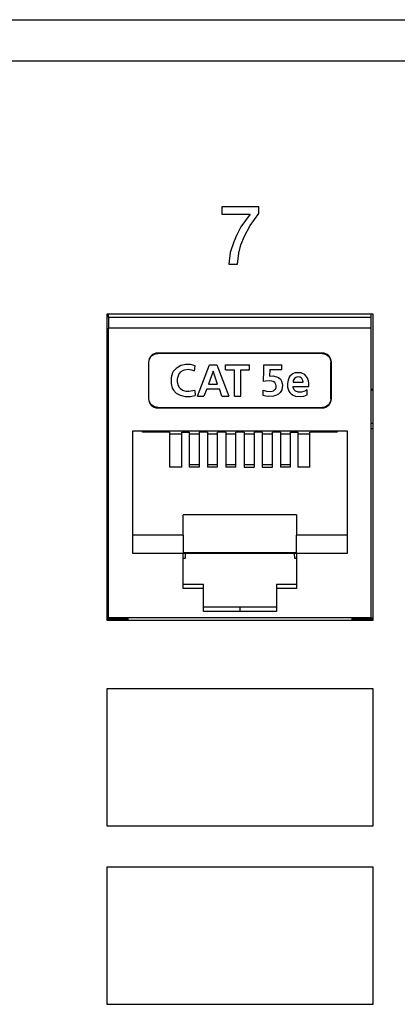
# Model space of a CAD drawing. Units: inches. Extents: x -27.6 to 26.7, y -5 to 13.
# Drawn here: x -21.5 to -20.7, y -0.9 to 1.2 of the extents above; entities that cross this region are included whole.
import ezdxf

# ---------------------------------------------------------------- set-up
doc = ezdxf.new("R2010")
doc.units = ezdxf.units.IN
doc.header["$MEASUREMENT"] = 0

# ---------------------------------------------------------------- blocks, each defined once
blk = doc.blocks.new('57850-01__97', base_point=(-25.5263, -0.0946))
at = {"color": 7, "linetype": 'Continuous'}
for p, q in [((-21.3063, -0.0946), (-21.2598, -0.0946)), ((-20.7698, -0.0946), (-20.7233, -0.0946))]:
    blk.add_line(p, q, dxfattribs=at)
blk = doc.blocks.new('57852-02__99', base_point=(-26.6918, -2.2576))
at = {"color": 7, "linetype": 'Continuous'}
for p, q in [((-25.9418, 1.2174), (-8.4418, 1.2174)), ((-21.3063, 0.5724), (-21.3063, -0.0976)), ((-20.7233, 0.5724), (-21.3063, 0.5724)), ((-20.7233, -0.0976), (-20.7233, 0.5724)), ((-21.3063, -0.0976), (-20.7233, -0.0976))]:
    blk.add_line(p, q, dxfattribs=at)
at = {"color": 124, "linetype": 'Continuous'}
for p, q in [((-25.9418, 1.1276), (-8.4418, 1.1276)), ((-21.0547, 0.8074), (-21.0547, 0.7918)), ((-20.9734, 0.8074), (-21.0547, 0.8074)), ((-20.9734, 0.7934), (-20.9734, 0.8074)), ((-21.0547, 0.7918), (-20.9922, 0.7918)), ((-20.9922, 0.7918), (-21.0125, 0.7637)), ((-20.9922, 0.7668), (-20.9734, 0.7934)), ((-21.0125, 0.7637), (-21.0219, 0.7449)), ((-21.0047, 0.7434), (-20.9922, 0.7668)), ((-21.0219, 0.7449), (-21.0281, 0.7309)), ((-21.0125, 0.7246), (-21.0047, 0.7434)), ((-21.0281, 0.7309), (-21.0359, 0.7074)), ((-21.0172, 0.7059), (-21.0125, 0.7246)), ((-21.0359, 0.7074), (-21.0391, 0.6824)), ((-21.0203, 0.6824), (-21.0172, 0.7059)), ((-21.0391, 0.6824), (-21.0203, 0.6824)), ((-20.7233, -0.2476), (-21.3063, -0.2476)), ((-21.3063, -0.2476), (-21.3063, -0.5476)), ((-20.7233, -0.5476), (-20.7233, -0.2476)), ((-21.3063, -0.5476), (-20.7233, -0.5476)), ((-20.7233, -0.6386), (-21.3063, -0.6386)), ((-21.3063, -0.6386), (-21.3063, -0.9386)), ((-20.7233, -0.9386), (-20.7233, -0.6386)), ((-21.3063, -0.9386), (-20.7233, -0.9386))]:
    blk.add_line(p, q, dxfattribs=at)
blk = doc.blocks.new('57473_carrier__170', base_point=(-21.2088, 0.0374))
at = {"color": 7, "linetype": 'Continuous'}
for p, q in [((-21.2088, 0.3174), (-21.2088, 0.3144)), ((-21.1678, 0.3104), (-21.1418, 0.3104)), ((-21.1258, 0.3104), (-21.1038, 0.3104)), ((-21.0858, 0.3104), (-21.0638, 0.3104)), ((-21.0458, 0.3104), (-21.0238, 0.3104)), ((-21.0058, 0.3104), (-20.9838, 0.3104)), ((-20.9658, 0.3104), (-20.9438, 0.3104)), ((-20.9258, 0.3104), (-20.9038, 0.3104)), ((-20.8878, 0.3104), (-20.8618, 0.3104)), ((-20.8208, 0.3144), (-20.8208, 0.3174)), ((-21.1038, 0.2424), (-21.1258, 0.2424)), ((-21.0638, 0.2424), (-21.0858, 0.2424)), ((-21.0238, 0.2424), (-21.0458, 0.2424)), ((-20.9838, 0.2424), (-21.0058, 0.2424)), ((-20.9438, 0.2424), (-20.9658, 0.2424)), ((-20.9038, 0.2424), (-20.9258, 0.2424)), ((-21.1346, 0.0484), (-21.1348, 0.0374)), ((-20.8948, 0.0374), (-20.895, 0.0484)), ((-21.1348, 0.0374), (-21.1388, 0.0374)), ((-20.8908, 0.0374), (-20.8948, 0.0374))]:
    blk.add_line(p, q, dxfattribs=at)
blk = doc.blocks.new('57355_support__171', base_point=(-21.3063, 0.3334))
at = {"color": 7, "linetype": 'Continuous'}
for p, q in [((-21.3023, 0.4064), (-21.3063, 0.4064)), ((-20.7233, 0.4064), (-20.7273, 0.4064)), ((-21.3023, 0.3334), (-21.3063, 0.3334)), ((-20.7233, 0.3334), (-20.7273, 0.3334))]:
    blk.add_line(p, q, dxfattribs=at)
blk = doc.blocks.new('59070_5ebody__172', base_point=(-21.3063, -0.0976))
at = {"color": 7, "linetype": 'Continuous'}
for p, q in [((-21.3023, 0.566), (-21.3023, 0.5724)), ((-21.3023, 0.566), (-20.7273, 0.566)), ((-21.3023, 0.566), (-21.3023, 0.542)), ((-20.7273, 0.566), (-20.7273, 0.5724)), ((-20.7273, 0.542), (-20.7273, 0.566)), ((-20.7273, 0.542), (-21.3023, 0.542)), ((-21.3023, -0.0926), (-21.3023, 0.542)), ((-20.7273, -0.0926), (-20.7273, 0.542)), ((-21.2126, 0.4737), (-21.2099, 0.4789)), ((-21.2099, 0.4789), (-21.2073, 0.4818)), ((-21.2073, 0.4818), (-21.2041, 0.484)), ((-21.2041, 0.484), (-21.1995, 0.486)), ((-21.1995, 0.486), (-21.1947, 0.4867)), ((-21.1947, 0.4867), (-21.0147, 0.4874)), ((-21.0147, 0.4874), (-21.1947, 0.4874)), ((-21.0147, 0.4874), (-20.8347, 0.4867)), ((-20.8347, 0.4874), (-21.0147, 0.4874)), ((-20.8347, 0.4867), (-20.8279, 0.4853)), ((-20.8279, 0.4853), (-20.8236, 0.483)), ((-20.8236, 0.483), (-20.8206, 0.4804)), ((-20.8206, 0.4804), (-20.8183, 0.4772)), ((-20.8183, 0.4772), (-20.8162, 0.4718)), ((-21.2147, 0.4674), (-21.2147, 0.3874)), ((-21.2138, 0.4674), (-21.2126, 0.4737)), ((-21.2138, 0.3874), (-21.2138, 0.4674)), ((-21.1545, 0.4539), (-21.1605, 0.447)), ((-21.1439, 0.4602), (-21.1545, 0.4539)), ((-21.1332, 0.4624), (-21.1439, 0.4602)), ((-21.123, 0.4622), (-21.1332, 0.4624)), ((-21.113, 0.4598), (-21.123, 0.4622)), ((-21.114, 0.4483), (-21.1135, 0.454)), ((-21.1135, 0.454), (-21.113, 0.4598)), ((-21.1133, 0.4569), (-21.1133, 0.4569)), ((-21.1075, 0.3934), (-21.081, 0.4614)), ((-21.081, 0.4614), (-21.0656, 0.4614)), ((-21.0656, 0.4614), (-21.0389, 0.3934)), ((-21.0461, 0.4614), (-20.9935, 0.4614)), ((-21.0461, 0.4507), (-21.0461, 0.4614)), ((-20.9935, 0.4507), (-20.9935, 0.4614)), ((-20.9627, 0.4486), (-20.9625, 0.4614)), ((-20.9625, 0.4614), (-20.9234, 0.4614)), ((-20.9234, 0.4513), (-20.9234, 0.4614)), ((-20.8162, 0.4718), (-20.8155, 0.4674)), ((-20.8155, 0.3874), (-20.8155, 0.4674)), ((-20.8147, 0.3874), (-20.8147, 0.4674)), ((-21.1652, 0.4337), (-21.1655, 0.4226)), ((-21.162, 0.4445), (-21.1652, 0.4337)), ((-21.1605, 0.447), (-21.162, 0.4445)), ((-21.1513, 0.4305), (-21.1508, 0.4338)), ((-21.1508, 0.4338), (-21.1493, 0.4385)), ((-21.1493, 0.4385), (-21.1483, 0.4406)), ((-21.1483, 0.4406), (-21.1447, 0.4454)), ((-21.1447, 0.4454), (-21.143, 0.4471)), ((-21.143, 0.4471), (-21.1379, 0.45)), ((-21.1379, 0.45), (-21.136, 0.4508)), ((-21.136, 0.4508), (-21.1278, 0.4519)), ((-21.1278, 0.4519), (-21.1207, 0.451)), ((-21.1207, 0.451), (-21.114, 0.4483)), ((-21.1138, 0.4511), (-21.1138, 0.4511)), ((-21.0736, 0.448), (-21.0835, 0.4197)), ((-21.0637, 0.4197), (-21.0736, 0.448)), ((-21.0461, 0.4507), (-21.0266, 0.4507)), ((-21.0266, 0.3934), (-21.0266, 0.4507)), ((-21.0129, 0.4507), (-20.9935, 0.4507)), ((-21.0129, 0.3934), (-21.0129, 0.4507)), ((-20.9632, 0.4249), (-20.9627, 0.4486)), ((-20.9496, 0.4513), (-20.9499, 0.4368)), ((-20.9499, 0.4368), (-20.9417, 0.4374)), ((-20.9496, 0.4513), (-20.9234, 0.4513)), ((-20.9417, 0.4374), (-20.9322, 0.4348)), ((-20.9322, 0.4348), (-20.9302, 0.4338)), ((-20.9302, 0.4338), (-20.9263, 0.4301)), ((-20.9069, 0.4346), (-20.9095, 0.4279)), ((-20.9052, 0.4369), (-20.9069, 0.4346)), ((-20.902, 0.4401), (-20.9052, 0.4369)), ((-20.8992, 0.4419), (-20.902, 0.4401)), ((-20.8943, 0.444), (-20.8992, 0.4419)), ((-20.8953, 0.4317), (-20.8966, 0.4298)), ((-20.8924, 0.4341), (-20.8953, 0.4317)), ((-20.8885, 0.4445), (-20.8943, 0.444)), ((-20.89, 0.4349), (-20.8924, 0.4341)), ((-20.8884, 0.4351), (-20.89, 0.4349)), ((-20.8809, 0.4441), (-20.8885, 0.4445)), ((-20.8846, 0.435), (-20.8884, 0.4351)), ((-20.8873, 0.4352), (-20.8873, 0.4352)), ((-20.8829, 0.4344), (-20.8846, 0.435)), ((-20.8809, 0.4334), (-20.8829, 0.4344)), ((-20.8775, 0.4429), (-20.8809, 0.4441)), ((-20.8793, 0.4318), (-20.8809, 0.4334)), ((-20.877, 0.4273), (-20.8793, 0.4318)), ((-20.8729, 0.4405), (-20.8775, 0.4429)), ((-20.871, 0.4386), (-20.8729, 0.4405)), ((-20.8675, 0.4338), (-20.871, 0.4386)), ((-20.865, 0.4266), (-20.8675, 0.4338)), ((-21.1655, 0.4226), (-21.1654, 0.4207)), ((-21.1654, 0.4207), (-21.1627, 0.4106)), ((-21.1627, 0.4106), (-21.1603, 0.4062)), ((-21.1513, 0.4239), (-21.1513, 0.4305)), ((-21.1491, 0.416), (-21.1513, 0.4239)), ((-21.1462, 0.4109), (-21.1491, 0.416)), ((-21.1446, 0.4092), (-21.1462, 0.4109)), ((-21.0835, 0.4197), (-21.0637, 0.4197)), ((-20.9589, 0.4259), (-20.9632, 0.4249)), ((-20.9632, 0.4249), (-20.9631, 0.4249)), ((-20.9508, 0.4267), (-20.9589, 0.4259)), ((-20.9449, 0.4259), (-20.9508, 0.4267)), ((-20.9418, 0.4249), (-20.9449, 0.4259)), ((-20.9385, 0.4227), (-20.9418, 0.4249)), ((-20.9376, 0.4215), (-20.9385, 0.4227)), ((-20.9382, 0.4224), (-20.9382, 0.4224)), ((-20.9361, 0.4186), (-20.9376, 0.4215)), ((-20.9371, 0.4087), (-20.9358, 0.4122)), ((-20.9355, 0.4154), (-20.9361, 0.4186)), ((-20.9358, 0.4122), (-20.9355, 0.4154)), ((-20.9263, 0.4301), (-20.9246, 0.4276)), ((-20.9246, 0.4276), (-20.9236, 0.4256)), ((-20.9236, 0.4256), (-20.9223, 0.4205)), ((-20.9218, 0.4169), (-20.9233, 0.407)), ((-20.9223, 0.4205), (-20.9218, 0.4169)), ((-20.9095, 0.4279), (-20.911, 0.4205)), ((-20.911, 0.4205), (-20.9104, 0.4125)), ((-20.9104, 0.4125), (-20.9077, 0.404)), ((-20.8979, 0.4272), (-20.8986, 0.4234)), ((-20.8986, 0.4234), (-20.8764, 0.4234)), ((-20.8981, 0.4121), (-20.8986, 0.4145)), ((-20.8986, 0.4145), (-20.8639, 0.4145)), ((-20.896, 0.407), (-20.8981, 0.4121)), ((-20.8966, 0.4298), (-20.8979, 0.4272)), ((-20.8764, 0.4234), (-20.877, 0.4273)), ((-20.8642, 0.4206), (-20.865, 0.4266)), ((-20.8639, 0.4145), (-20.8642, 0.4206)), ((-21.3063, 0.4084), (-21.3023, 0.4084)), ((-21.1603, 0.4062), (-21.1541, 0.3996)), ((-21.1541, 0.3996), (-21.1455, 0.395)), ((-21.1455, 0.395), (-21.1346, 0.3926)), ((-21.1402, 0.4058), (-21.1446, 0.4092)), ((-21.1377, 0.4047), (-21.1402, 0.4058)), ((-21.1323, 0.4032), (-21.1377, 0.4047)), ((-21.1346, 0.3926), (-21.1237, 0.3925)), ((-21.1264, 0.4032), (-21.1323, 0.4032)), ((-21.1136, 0.4057), (-21.1264, 0.4032)), ((-21.1237, 0.3925), (-21.113, 0.3944)), ((-21.1136, 0.4057), (-21.113, 0.3944)), ((-21.113, 0.3944), (-21.113, 0.3944)), ((-21.1075, 0.3934), (-21.0934, 0.3934)), ((-21.0874, 0.409), (-21.0934, 0.3934)), ((-21.0874, 0.409), (-21.0598, 0.409)), ((-21.054, 0.3934), (-21.0598, 0.409)), ((-21.054, 0.3934), (-21.0389, 0.3934)), ((-21.0266, 0.3934), (-21.0129, 0.3934)), ((-20.9642, 0.3942), (-20.9639, 0.4064)), ((-20.9577, 0.393), (-20.9642, 0.3942)), ((-20.964, 0.4003), (-20.964, 0.4003)), ((-20.9639, 0.4064), (-20.9563, 0.4037)), ((-20.9639, 0.4033), (-20.9639, 0.4033)), ((-20.9512, 0.3923), (-20.9577, 0.393)), ((-20.9563, 0.4037), (-20.9484, 0.403)), ((-20.941, 0.3929), (-20.9512, 0.3923)), ((-20.9484, 0.403), (-20.9443, 0.4037)), ((-20.9443, 0.4037), (-20.9413, 0.4049)), ((-20.9413, 0.4049), (-20.9382, 0.4074)), ((-20.9344, 0.3953), (-20.941, 0.3929)), ((-20.9382, 0.4074), (-20.9371, 0.4087)), ((-20.9305, 0.3975), (-20.9344, 0.3953)), ((-20.9266, 0.401), (-20.9305, 0.3975)), ((-20.9253, 0.403), (-20.9266, 0.401)), ((-20.9233, 0.407), (-20.9253, 0.403)), ((-20.9077, 0.404), (-20.9059, 0.4011)), ((-20.9059, 0.4011), (-20.9028, 0.3979)), ((-20.9037, 0.3986), (-20.9037, 0.3986)), ((-20.9028, 0.3979), (-20.898, 0.3951)), ((-20.898, 0.3951), (-20.8928, 0.3931)), ((-20.8948, 0.4057), (-20.896, 0.407)), ((-20.893, 0.4042), (-20.8948, 0.4057)), ((-20.889, 0.4024), (-20.893, 0.4042)), ((-20.8928, 0.3931), (-20.8829, 0.3923)), ((-20.8873, 0.4021), (-20.889, 0.4024)), ((-20.8803, 0.4021), (-20.8873, 0.4021)), ((-20.8861, 0.4019), (-20.8861, 0.4019)), ((-20.8829, 0.3923), (-20.875, 0.3934)), ((-20.8747, 0.4036), (-20.8803, 0.4021)), ((-20.875, 0.3934), (-20.8676, 0.3962)), ((-20.8711, 0.4051), (-20.8747, 0.4036)), ((-20.8676, 0.4069), (-20.8711, 0.4051)), ((-20.8676, 0.3962), (-20.8676, 0.4069)), ((-20.7273, 0.4084), (-20.7233, 0.4084)), ((-21.2131, 0.3831), (-21.2138, 0.3874)), ((-21.211, 0.3776), (-21.2131, 0.3831)), ((-21.2087, 0.3744), (-21.211, 0.3776)), ((-21.2057, 0.3718), (-21.2087, 0.3744)), ((-21.2014, 0.3696), (-21.2057, 0.3718)), ((-21.1947, 0.3681), (-21.2014, 0.3696)), ((-21.0147, 0.3674), (-21.1947, 0.3681)), ((-21.1947, 0.3674), (-21.0147, 0.3674)), ((-20.8347, 0.3681), (-21.0147, 0.3674)), ((-21.0147, 0.3674), (-20.8347, 0.3674)), ((-20.8298, 0.3689), (-20.8347, 0.3681)), ((-20.8253, 0.3708), (-20.8298, 0.3689)), ((-20.822, 0.3731), (-20.8253, 0.3708)), ((-20.8194, 0.376), (-20.822, 0.3731)), ((-20.8167, 0.3812), (-20.8194, 0.376)), ((-20.8155, 0.3874), (-20.8167, 0.3812)), ((-21.3023, 0.3214), (-21.3063, 0.3214)), ((-21.2493, 0.3174), (-20.7803, 0.3174)), ((-21.2493, 0.0484), (-21.2493, 0.3174)), ((-21.2278, 0.3144), (-21.2278, 0.3174)), ((-21.1678, 0.3144), (-21.2278, 0.3144)), ((-21.1678, 0.2374), (-21.1678, 0.3144)), ((-21.1418, 0.2374), (-21.1418, 0.3144)), ((-21.1418, 0.3144), (-21.1258, 0.3144)), ((-21.1258, 0.3144), (-21.1258, 0.2374)), ((-21.1038, 0.3144), (-21.1038, 0.2374)), ((-21.0858, 0.3144), (-21.1038, 0.3144)), ((-21.0858, 0.3144), (-21.0858, 0.2374)), ((-21.0638, 0.2374), (-21.0638, 0.3144)), ((-21.0458, 0.3144), (-21.0638, 0.3144)), ((-21.0458, 0.3144), (-21.0458, 0.2374)), ((-21.0238, 0.2374), (-21.0238, 0.3144)), ((-21.0058, 0.3144), (-21.0238, 0.3144)), ((-21.0058, 0.3144), (-21.0058, 0.2374)), ((-20.9838, 0.3144), (-20.9838, 0.2374)), ((-20.9658, 0.3144), (-20.9838, 0.3144)), ((-20.9658, 0.3144), (-20.9658, 0.2374)), ((-20.9438, 0.2374), (-20.9438, 0.3144)), ((-20.9258, 0.3144), (-20.9438, 0.3144)), ((-20.9258, 0.3144), (-20.9258, 0.2374)), ((-20.9038, 0.2374), (-20.9038, 0.3144)), ((-20.9038, 0.3144), (-20.8878, 0.3144)), ((-20.8878, 0.3144), (-20.8878, 0.2374)), ((-20.8618, 0.2374), (-20.8618, 0.3144)), ((-20.8018, 0.3144), (-20.8618, 0.3144)), ((-20.8018, 0.3174), (-20.8018, 0.3144)), ((-20.7803, 0.3174), (-20.7803, 0.0484)), ((-20.7233, 0.3214), (-20.7273, 0.3214)), ((-21.1418, 0.2374), (-21.1678, 0.2374)), ((-21.1038, 0.2374), (-21.1258, 0.2374)), ((-21.0638, 0.2374), (-21.0858, 0.2374)), ((-21.0238, 0.2374), (-21.0458, 0.2374)), ((-21.0058, 0.2374), (-20.9838, 0.2374)), ((-20.9658, 0.2374), (-20.9438, 0.2374)), ((-20.9038, 0.2374), (-20.9258, 0.2374)), ((-20.8618, 0.2374), (-20.8878, 0.2374)), ((-20.8908, 0.1334), (-21.1388, 0.1334)), ((-21.1388, 0.0884), (-21.1388, 0.1334)), ((-20.8908, 0.1334), (-20.8908, 0.0884)), ((-21.1388, 0.0884), (-21.2493, 0.0884)), ((-21.1388, 0.0884), (-21.1388, 0.0484)), ((-20.8908, 0.0484), (-20.8908, 0.0884)), ((-20.7803, 0.0884), (-20.8908, 0.0884)), ((-21.1388, 0.0484), (-21.2493, 0.0484)), ((-21.1388, 0.0508), (-20.8908, 0.0508)), ((-20.8908, 0.0484), (-21.1388, 0.0484)), ((-21.1388, -0.0283), (-21.1388, 0.0484)), ((-20.8908, 0.0484), (-20.8908, -0.0283)), ((-20.7803, 0.0484), (-20.8908, 0.0484)), ((-21.1388, -0.0186), (-21.0948, -0.0186)), ((-21.0948, -0.0283), (-21.0948, -0.0186)), ((-20.9348, -0.0186), (-20.8908, -0.0186)), ((-20.9348, -0.0186), (-20.9348, -0.0283)), ((-21.0948, -0.0283), (-21.1388, -0.0283)), ((-21.0948, -0.0783), (-21.0948, -0.0283)), ((-20.9348, -0.0283), (-20.9348, -0.0783)), ((-20.8908, -0.0283), (-20.9348, -0.0283)), ((-21.0148, -0.0686), (-21.0948, -0.0686)), ((-21.0148, -0.0783), (-21.0948, -0.0783)), ((-20.9348, -0.0686), (-21.0148, -0.0686)), ((-20.9348, -0.0783), (-21.0148, -0.0783)), ((-21.3063, -0.0926), (-21.3023, -0.0926)), ((-21.2598, -0.0926), (-21.3023, -0.0926)), ((-20.7698, -0.0926), (-21.2598, -0.0926)), ((-21.2598, -0.0926), (-21.2598, -0.0976)), ((-20.7698, -0.0926), (-20.7698, -0.0976)), ((-20.7273, -0.0926), (-20.7698, -0.0926)), ((-20.7273, -0.0926), (-20.7233, -0.0926))]:
    blk.add_line(p, q, dxfattribs=at)
at = {"color": 124, "linetype": 'Continuous'}
for p, q in [((-21.1947, 0.4867), (-21.1947, 0.4874)), ((-20.8347, 0.4867), (-20.8347, 0.4874)), ((-21.2138, 0.4674), (-21.2147, 0.4674)), ((-20.8155, 0.4674), (-20.8147, 0.4674)), ((-21.2138, 0.3874), (-21.2147, 0.3874)), ((-21.1947, 0.3681), (-21.1947, 0.3674)), ((-20.8347, 0.3681), (-20.8347, 0.3674)), ((-20.8155, 0.3874), (-20.8147, 0.3874)), ((-21.0148, -0.0686), (-21.0148, -0.0783))]:
    blk.add_line(p, q, dxfattribs=at)
at = {"color": 7, "linetype": 'Continuous'}
for centre, start, end in [((-21.1947, 0.4674), 90.0005, -179.9999), ((-20.8347, 0.4674), -0.0001, 89.9995), ((-21.1947, 0.3874), -179.9999, -90.0005), ((-20.8347, 0.3874), -89.9995, 0)]:
    blk.add_arc(centre, 0.02, start, end, dxfattribs=at)
blk = doc.blocks.new('5G108_jack__173', base_point=(-21.3063, -0.0976))
for name, p in [('59070_5ebody__172', (-21.3063, -0.0976)), ('57355_support__171', (-21.3063, 0.3334)), ('57473_carrier__170', (-21.2088, 0.0374))]:
    blk.add_blockref(name, p)
blk = doc.blocks.new('5e_jack_2__174', base_point=(-21.3063, -0.0976))
blk.add_blockref('5G108_jack__173', (-21.3063, -0.0976))
blk = doc.blocks.new('5e_jack_assy__200', base_point=(-25.5263, -0.0976))
blk.add_blockref('5e_jack_2__174', (-21.3063, -0.0976))
blk = doc.blocks.new('5e_panel__302', base_point=(-26.6918, -2.2576))
for name, p in [('57852-02__99', (-26.6918, -2.2576)), ('5e_jack_assy__200', (-25.5263, -0.0976)), ('57850-01__97', (-25.5263, -0.0946))]:
    blk.add_blockref(name, p)
blk = doc.blocks.new('3', base_point=(-17.1918, -0.5201))
blk.add_blockref('5e_panel__302', (-26.6918, -2.2576))

msp = doc.modelspace()

# ---------------------------------------------------------------- block references
msp.add_blockref('3', (-17.1918, -0.5201))

doc.saveas('drawing.dxf')
